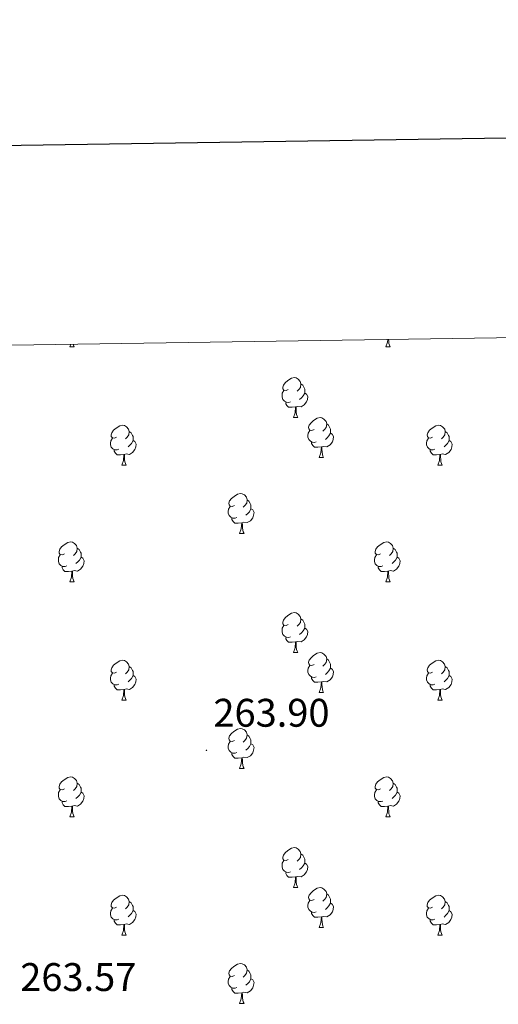
# Model space of a CAD drawing. Units: metres. Extents: x 604069 to 608569, y 4668664 to 4671701.
# Drawn here: x 606345 to 606465, y 4671240 to 4671488 of the extents above; entities that cross this region are included whole.
import ezdxf
from ezdxf.enums import TextEntityAlignment as Align

# ---------------------------------------------------------------- set-up
doc = ezdxf.new("R2010")
doc.units = ezdxf.units.M
doc.header["$MEASUREMENT"] = 0
for name, color, linetype, lineweight in [('Carátula', 7, 'Continuous', 5), ('Level 36', 19, 'Continuous', 40), ('Level 41', 19, 'Continuous', 0), ('Level 61', 19, 'Continuous', 0), ('Level 63', 7, 'Continuous', 0), ('Level 7', 1, 'Continuous', 0)]:
    doc.layers.add(name, color=color, linetype=linetype, lineweight=lineweight)
doc.styles.add('Arial', font='ARIAL.TTF', dxfattribs={"height": 0.2})

# ---------------------------------------------------------------- blocks, each defined once
blk = doc.blocks.new('5PATER')
at = {"layer": 'Carátula', "linetype": 'Continuous', "lineweight": 5}
h = blk.add_hatch(color=250, dxfattribs=at)
edge = h.paths.add_edge_path()
edge.add_ellipse((0, 0), major_axis=(-1.33, -1.34), ratio=0.999422, start_angle=0, end_angle=360)

msp = doc.modelspace()

# ---------------------------------------------------------------- linework, layer by layer
at = {"layer": 'Level 36', "color": 92, "linetype": 'Continuous', "lineweight": 0}
for points in [[(606436.48, 4671405.38, 0.01), (606436.92, 4671406.54, 0.01), (606436.97, 4671407.26, 0.01)], [(606437.18, 4671407.26, 0.01), (606437.21, 4671406.79, 0.01), (606437.28, 4671406.18, 0.01), (606437.39, 4671405.78, 0.01), (606437.61, 4671405.38, 0.01)], [(606357.16, 4671405.38, 0.01), (606357.41, 4671406.06, 0.01)], [(606357.16, 4671405.38, 0.01), (606358.28, 4671405.38, 0.01)], [(606357.98, 4671406.06, 0.01), (606358.06, 4671405.78, 0.01), (606358.28, 4671405.38, 0.01)], [(606436.48, 4671405.38, 0.01), (606437.61, 4671405.38, 0.01)], [(606411.99, 4671394.67, 0.01), (606411.46, 4671394.4, 0.01), (606410.93, 4671394.46, 0.01), (606410.67, 4671394.83, 0.01), (606410.61, 4671395.25, 0.01), (606410.77, 4671395.77, 0.01), (606411.25, 4671396.37, 0.01), (606411.89, 4671396.9, 0.01), (606412.79, 4671397.48, 0.01), (606413.53, 4671397.64, 0.01), (606413.96, 4671397.59, 0.01), (606414.49, 4671397.27, 0.01), (606415.02, 4671396.69, 0.01), (606415.18, 4671396.05, 0.01), (606415.07, 4671395.2, 0.01), (606414.64, 4671394.67, 0.01), (606414.22, 4671394.24, 0.01)], [(606412.58, 4671391.59, 0.01), (606412.15, 4671391.43, 0.01), (606411.57, 4671391.49, 0.01), (606411.09, 4671391.7, 0.01), (606410.67, 4671392.12, 0.01), (606410.45, 4671392.71, 0.01), (606410.45, 4671393.13, 0.01), (606410.51, 4671393.71, 0.01), (606410.93, 4671394.4, 0.01)], [(606415.18, 4671396.05, 0.01), (606415.65, 4671395.73, 0.01), (606415.97, 4671395.09, 0.01), (606416.13, 4671394.77, 0.01), (606416.13, 4671394.19, 0.01), (606416.13, 4671393.77, 0.01), (606415.76, 4671393.08, 0.01), (606415.34, 4671392.6, 0.01), (606414.86, 4671392.18, 0.01)], [(606413.84, 4671390.29, 0.01), (606412.95, 4671390.21, 0.01), (606412.1, 4671390.21, 0.01), (606411.68, 4671390.64, 0.01), (606411.36, 4671391.11, 0.01), (606411.36, 4671391.43, 0.01)], [(606416.13, 4671393.77, 0.01), (606416.58, 4671393.52, 0.01), (606416.93, 4671392.9, 0.01), (606416.82, 4671392.18, 0.01), (606416.61, 4671391.54, 0.01), (606416.02, 4671390.8, 0.01), (606415.23, 4671390.32, 0.01), (606414.38, 4671390.42, 0.01), (606413.95, 4671390.29, 0.01)], [(606413.29, 4671387.61, 0.01), (606413.73, 4671388.77, 0.01), (606413.84, 4671390.29, 0.01), (606413.95, 4671390.29, 0.01), (606413.98, 4671389.71, 0.01), (606414.02, 4671389.02, 0.01), (606414.09, 4671388.41, 0.01), (606414.2, 4671388.01, 0.01), (606414.42, 4671387.61, 0.01)], [(606413.29, 4671387.61, 0.01), (606414.42, 4671387.61, 0.01)], [(606418.47, 4671384.63, 0.01), (606417.94, 4671384.37, 0.01), (606417.41, 4671384.42, 0.01), (606417.14, 4671384.79, 0.01), (606417.09, 4671385.22, 0.01), (606417.25, 4671385.74, 0.01), (606417.73, 4671386.33, 0.01), (606418.36, 4671386.86, 0.01), (606419.26, 4671387.45, 0.01), (606420.01, 4671387.61, 0.01), (606420.43, 4671387.55, 0.01), (606420.96, 4671387.24, 0.01), (606421.49, 4671386.65, 0.01), (606421.65, 4671386.01, 0.01), (606421.54, 4671385.16, 0.01), (606421.12, 4671384.63, 0.01), (606420.7, 4671384.21, 0.01)], [(606368.91, 4671382.73, 0.01), (606368.38, 4671382.47, 0.01), (606367.85, 4671382.52, 0.01), (606367.59, 4671382.89, 0.01), (606367.53, 4671383.31, 0.01), (606367.69, 4671383.83, 0.01), (606368.17, 4671384.43, 0.01), (606368.81, 4671384.96, 0.01), (606369.71, 4671385.55, 0.01), (606370.45, 4671385.71, 0.01), (606370.88, 4671385.65, 0.01), (606371.41, 4671385.33, 0.01), (606371.94, 4671384.75, 0.01), (606372.1, 4671384.11, 0.01), (606371.99, 4671383.26, 0.01), (606371.56, 4671382.73, 0.01), (606371.14, 4671382.31, 0.01)], [(606372.1, 4671384.11, 0.01), (606372.57, 4671383.79, 0.01), (606372.89, 4671383.15, 0.01), (606373.05, 4671382.83, 0.01), (606373.05, 4671382.25, 0.01), (606373.05, 4671381.83, 0.01), (606372.68, 4671381.14, 0.01), (606372.26, 4671380.66, 0.01), (606371.78, 4671380.24, 0.01)], [(606419.05, 4671381.55, 0.01), (606418.63, 4671381.39, 0.01), (606418.04, 4671381.45, 0.01), (606417.57, 4671381.66, 0.01), (606417.14, 4671382.09, 0.01), (606416.93, 4671382.67, 0.01), (606416.93, 4671383.09, 0.01), (606416.98, 4671383.68, 0.01), (606417.41, 4671384.37, 0.01)], [(606421.65, 4671386.01, 0.01), (606422.13, 4671385.7, 0.01), (606422.44, 4671385.06, 0.01), (606422.6, 4671384.74, 0.01), (606422.6, 4671384.16, 0.01), (606422.6, 4671383.73, 0.01), (606422.23, 4671383.04, 0.01), (606421.81, 4671382.56, 0.01), (606421.33, 4671382.14, 0.01)], [(606448.24, 4671382.73, 0.01), (606447.71, 4671382.46, 0.01), (606447.18, 4671382.52, 0.01), (606446.92, 4671382.89, 0.01), (606446.86, 4671383.31, 0.01), (606447.02, 4671383.83, 0.01), (606447.5, 4671384.43, 0.01), (606448.14, 4671384.96, 0.01), (606449.04, 4671385.54, 0.01), (606449.78, 4671385.7, 0.01), (606450.21, 4671385.65, 0.01), (606450.74, 4671385.33, 0.01), (606451.27, 4671384.75, 0.01), (606451.43, 4671384.11, 0.01), (606451.32, 4671383.26, 0.01), (606450.89, 4671382.73, 0.01), (606450.47, 4671382.3, 0.01)], [(606451.43, 4671384.11, 0.01), (606451.9, 4671383.79, 0.01), (606452.22, 4671383.15, 0.01), (606452.38, 4671382.83, 0.01), (606452.38, 4671382.25, 0.01), (606452.38, 4671381.83, 0.01), (606452.01, 4671381.14, 0.01), (606451.59, 4671380.66, 0.01), (606451.11, 4671380.24, 0.01)], [(606369.5, 4671379.65, 0.01), (606369.07, 4671379.49, 0.01), (606368.49, 4671379.55, 0.01), (606368.01, 4671379.76, 0.01), (606367.59, 4671380.19, 0.01), (606367.37, 4671380.77, 0.01), (606367.37, 4671381.19, 0.01), (606367.43, 4671381.77, 0.01), (606367.85, 4671382.47, 0.01)], [(606373.05, 4671381.83, 0.01), (606373.5, 4671381.58, 0.01), (606373.85, 4671380.97, 0.01), (606373.74, 4671380.24, 0.01), (606373.53, 4671379.6, 0.01), (606372.94, 4671378.86, 0.01), (606372.15, 4671378.38, 0.01), (606371.3, 4671378.49, 0.01), (606370.87, 4671378.35, 0.01)], [(606422.6, 4671383.73, 0.01), (606423.06, 4671383.48, 0.01), (606423.4, 4671382.87, 0.01), (606423.29, 4671382.14, 0.01), (606423.08, 4671381.5, 0.01), (606422.5, 4671380.76, 0.01), (606421.7, 4671380.28, 0.01), (606420.85, 4671380.39, 0.01), (606420.42, 4671380.26, 0.01)], [(606448.83, 4671379.65, 0.01), (606448.4, 4671379.49, 0.01), (606447.82, 4671379.55, 0.01), (606447.34, 4671379.76, 0.01), (606446.92, 4671380.18, 0.01), (606446.7, 4671380.77, 0.01), (606446.7, 4671381.19, 0.01), (606446.76, 4671381.77, 0.01), (606447.18, 4671382.46, 0.01)], [(606452.38, 4671381.83, 0.01), (606452.83, 4671381.58, 0.01), (606453.18, 4671380.96, 0.01), (606453.07, 4671380.24, 0.01), (606452.86, 4671379.6, 0.01), (606452.27, 4671378.86, 0.01), (606451.48, 4671378.38, 0.01), (606450.63, 4671378.48, 0.01), (606450.2, 4671378.35, 0.01)], [(606370.76, 4671378.35, 0.01), (606369.87, 4671378.27, 0.01), (606369.02, 4671378.27, 0.01), (606368.6, 4671378.7, 0.01), (606368.28, 4671379.17, 0.01), (606368.28, 4671379.49, 0.01)], [(606420.31, 4671380.26, 0.01), (606419.42, 4671380.17, 0.01), (606418.58, 4671380.17, 0.01), (606418.15, 4671380.6, 0.01), (606417.83, 4671381.08, 0.01), (606417.83, 4671381.39, 0.01)], [(606419.77, 4671377.57, 0.01), (606420.2, 4671378.73, 0.01), (606420.31, 4671380.26, 0.01), (606420.42, 4671380.26, 0.01), (606420.46, 4671379.67, 0.01), (606420.49, 4671378.99, 0.01), (606420.56, 4671378.37, 0.01), (606420.68, 4671377.97, 0.01), (606420.89, 4671377.57, 0.01)], [(606450.09, 4671378.35, 0.01), (606449.2, 4671378.27, 0.01), (606448.35, 4671378.27, 0.01), (606447.93, 4671378.7, 0.01), (606447.61, 4671379.17, 0.01), (606447.61, 4671379.49, 0.01)], [(606370.21, 4671375.67, 0.01), (606370.65, 4671376.83, 0.01), (606370.76, 4671378.35, 0.01), (606370.87, 4671378.35, 0.01), (606370.9, 4671377.77, 0.01), (606370.94, 4671377.09, 0.01), (606371.01, 4671376.47, 0.01), (606371.12, 4671376.07, 0.01), (606371.34, 4671375.67, 0.01)], [(606419.77, 4671377.57, 0.01), (606420.89, 4671377.57, 0.01)], [(606449.54, 4671375.67, 0.01), (606449.98, 4671376.83, 0.01), (606450.09, 4671378.35, 0.01), (606450.2, 4671378.35, 0.01), (606450.23, 4671377.77, 0.01), (606450.27, 4671377.08, 0.01), (606450.34, 4671376.47, 0.01), (606450.45, 4671376.07, 0.01), (606450.67, 4671375.67, 0.01)], [(606370.21, 4671375.67, 0.01), (606371.34, 4671375.67, 0.01)], [(606449.54, 4671375.67, 0.01), (606450.67, 4671375.67, 0.01)], [(606398.49, 4671365.59, 0.01), (606397.96, 4671365.32, 0.01), (606397.43, 4671365.38, 0.01), (606397.16, 4671365.75, 0.01), (606397.11, 4671366.17, 0.01), (606397.27, 4671366.69, 0.01), (606397.75, 4671367.29, 0.01), (606398.39, 4671367.82, 0.01), (606399.29, 4671368.4, 0.01), (606400.03, 4671368.56, 0.01), (606400.46, 4671368.51, 0.01), (606400.99, 4671368.19, 0.01), (606401.52, 4671367.61, 0.01), (606401.68, 4671366.97, 0.01), (606401.57, 4671366.12, 0.01), (606401.14, 4671365.59, 0.01), (606400.72, 4671365.16, 0.01)], [(606401.68, 4671366.97, 0.01), (606402.15, 4671366.65, 0.01), (606402.47, 4671366.01, 0.01), (606402.63, 4671365.69, 0.01), (606402.63, 4671365.11, 0.01), (606402.63, 4671364.69, 0.01), (606402.26, 4671364, 0.01), (606401.84, 4671363.52, 0.01), (606401.36, 4671363.1, 0.01)], [(606399.08, 4671362.51, 0.01), (606398.65, 4671362.35, 0.01), (606398.06, 4671362.41, 0.01), (606397.59, 4671362.62, 0.01), (606397.16, 4671363.04, 0.01), (606396.95, 4671363.63, 0.01), (606396.95, 4671364.05, 0.01), (606397, 4671364.63, 0.01), (606397.43, 4671365.32, 0.01)], [(606402.63, 4671364.69, 0.01), (606403.08, 4671364.44, 0.01), (606403.43, 4671363.82, 0.01), (606403.32, 4671363.1, 0.01), (606403.1, 4671362.46, 0.01), (606402.52, 4671361.72, 0.01), (606401.72, 4671361.24, 0.01), (606400.88, 4671361.34, 0.01), (606400.44, 4671361.21, 0.01)], [(606400.34, 4671361.21, 0.01), (606399.44, 4671361.13, 0.01), (606398.6, 4671361.13, 0.01), (606398.18, 4671361.56, 0.01), (606397.86, 4671362.03, 0.01), (606397.86, 4671362.35, 0.01)], [(606399.79, 4671358.53, 0.01), (606400.22, 4671359.69, 0.01), (606400.34, 4671361.21, 0.01), (606400.44, 4671361.21, 0.01), (606400.48, 4671360.63, 0.01), (606400.52, 4671359.94, 0.01), (606400.58, 4671359.33, 0.01), (606400.7, 4671358.93, 0.01), (606400.92, 4671358.53, 0.01)], [(606399.79, 4671358.53, 0.01), (606400.92, 4671358.53, 0.01)], [(606355.85, 4671353.45, 0.01), (606355.32, 4671353.18, 0.01), (606354.79, 4671353.24, 0.01), (606354.53, 4671353.61, 0.01), (606354.47, 4671354.03, 0.01), (606354.63, 4671354.55, 0.01), (606355.11, 4671355.15, 0.01), (606355.75, 4671355.68, 0.01), (606356.65, 4671356.26, 0.01), (606357.39, 4671356.42, 0.01), (606357.82, 4671356.37, 0.01), (606358.35, 4671356.05, 0.01), (606358.88, 4671355.47, 0.01), (606359.04, 4671354.83, 0.01), (606358.93, 4671353.98, 0.01), (606358.5, 4671353.45, 0.01), (606358.08, 4671353.02, 0.01)], [(606359.04, 4671354.83, 0.01), (606359.51, 4671354.51, 0.01), (606359.83, 4671353.87, 0.01), (606359.99, 4671353.55, 0.01), (606359.99, 4671352.97, 0.01), (606359.99, 4671352.55, 0.01), (606359.62, 4671351.86, 0.01), (606359.2, 4671351.38, 0.01), (606358.72, 4671350.96, 0.01)], [(606435.18, 4671353.45, 0.01), (606434.65, 4671353.18, 0.01), (606434.12, 4671353.24, 0.01), (606433.86, 4671353.61, 0.01), (606433.8, 4671354.03, 0.01), (606433.96, 4671354.55, 0.01), (606434.44, 4671355.15, 0.01), (606435.08, 4671355.68, 0.01), (606435.98, 4671356.26, 0.01), (606436.72, 4671356.42, 0.01), (606437.15, 4671356.37, 0.01), (606437.68, 4671356.05, 0.01), (606438.21, 4671355.47, 0.01), (606438.37, 4671354.83, 0.01), (606438.26, 4671353.98, 0.01), (606437.83, 4671353.45, 0.01), (606437.41, 4671353.02, 0.01)], [(606438.37, 4671354.83, 0.01), (606438.84, 4671354.51, 0.01), (606439.16, 4671353.87, 0.01), (606439.32, 4671353.55, 0.01), (606439.32, 4671352.97, 0.01), (606439.32, 4671352.55, 0.01), (606438.95, 4671351.86, 0.01), (606438.53, 4671351.38, 0.01), (606438.05, 4671350.96, 0.01)], [(606356.44, 4671350.37, 0.01), (606356.01, 4671350.21, 0.01), (606355.43, 4671350.27, 0.01), (606354.95, 4671350.48, 0.01), (606354.53, 4671350.9, 0.01), (606354.31, 4671351.49, 0.01), (606354.31, 4671351.91, 0.01), (606354.37, 4671352.49, 0.01), (606354.79, 4671353.18, 0.01)], [(606359.99, 4671352.55, 0.01), (606360.44, 4671352.3, 0.01), (606360.79, 4671351.68, 0.01), (606360.68, 4671350.96, 0.01), (606360.47, 4671350.32, 0.01), (606359.88, 4671349.58, 0.01), (606359.09, 4671349.1, 0.01), (606358.24, 4671349.2, 0.01), (606357.81, 4671349.07, 0.01)], [(606435.77, 4671350.37, 0.01), (606435.34, 4671350.21, 0.01), (606434.76, 4671350.27, 0.01), (606434.28, 4671350.48, 0.01), (606433.86, 4671350.9, 0.01), (606433.64, 4671351.49, 0.01), (606433.64, 4671351.91, 0.01), (606433.7, 4671352.49, 0.01), (606434.12, 4671353.18, 0.01)], [(606439.32, 4671352.55, 0.01), (606439.77, 4671352.3, 0.01), (606440.12, 4671351.68, 0.01), (606440.01, 4671350.96, 0.01), (606439.8, 4671350.32, 0.01), (606439.21, 4671349.58, 0.01), (606438.42, 4671349.1, 0.01), (606437.57, 4671349.2, 0.01), (606437.14, 4671349.07, 0.01)], [(606357.7, 4671349.07, 0.01), (606356.81, 4671348.99, 0.01), (606355.96, 4671348.99, 0.01), (606355.54, 4671349.42, 0.01), (606355.22, 4671349.89, 0.01), (606355.22, 4671350.21, 0.01)], [(606437.03, 4671349.07, 0.01), (606436.14, 4671348.99, 0.01), (606435.29, 4671348.99, 0.01), (606434.87, 4671349.42, 0.01), (606434.55, 4671349.89, 0.01), (606434.55, 4671350.21, 0.01)], [(606357.15, 4671346.39, 0.01), (606357.59, 4671347.55, 0.01), (606357.7, 4671349.07, 0.01), (606357.81, 4671349.07, 0.01), (606357.84, 4671348.49, 0.01), (606357.88, 4671347.8, 0.01), (606357.95, 4671347.19, 0.01), (606358.06, 4671346.79, 0.01), (606358.28, 4671346.39, 0.01)], [(606436.48, 4671346.39, 0.01), (606436.92, 4671347.55, 0.01), (606437.03, 4671349.07, 0.01), (606437.14, 4671349.07, 0.01), (606437.17, 4671348.49, 0.01), (606437.21, 4671347.8, 0.01), (606437.28, 4671347.19, 0.01), (606437.39, 4671346.79, 0.01), (606437.61, 4671346.39, 0.01)], [(606357.15, 4671346.39, 0.01), (606358.28, 4671346.39, 0.01)], [(606436.48, 4671346.39, 0.01), (606437.61, 4671346.39, 0.01)], [(606411.99, 4671335.68, 0.01), (606411.46, 4671335.41, 0.01), (606410.93, 4671335.47, 0.01), (606410.67, 4671335.84, 0.01), (606410.61, 4671336.26, 0.01), (606410.77, 4671336.78, 0.01), (606411.25, 4671337.38, 0.01), (606411.89, 4671337.91, 0.01), (606412.79, 4671338.49, 0.01), (606413.53, 4671338.65, 0.01), (606413.96, 4671338.6, 0.01), (606414.49, 4671338.28, 0.01), (606415.02, 4671337.7, 0.01), (606415.18, 4671337.06, 0.01), (606415.07, 4671336.21, 0.01), (606414.64, 4671335.68, 0.01), (606414.22, 4671335.25, 0.01)], [(606415.18, 4671337.06, 0.01), (606415.65, 4671336.74, 0.01), (606415.97, 4671336.1, 0.01), (606416.13, 4671335.78, 0.01), (606416.13, 4671335.2, 0.01), (606416.13, 4671334.78, 0.01), (606415.76, 4671334.09, 0.01), (606415.34, 4671333.61, 0.01), (606414.86, 4671333.19, 0.01)], [(606412.58, 4671332.6, 0.01), (606412.15, 4671332.44, 0.01), (606411.57, 4671332.5, 0.01), (606411.09, 4671332.71, 0.01), (606410.67, 4671333.13, 0.01), (606410.45, 4671333.72, 0.01), (606410.45, 4671334.14, 0.01), (606410.51, 4671334.72, 0.01), (606410.93, 4671335.41, 0.01)], [(606416.13, 4671334.78, 0.01), (606416.58, 4671334.53, 0.01), (606416.93, 4671333.91, 0.01), (606416.82, 4671333.19, 0.01), (606416.61, 4671332.55, 0.01), (606416.02, 4671331.81, 0.01), (606415.23, 4671331.33, 0.01), (606414.38, 4671331.43, 0.01), (606413.95, 4671331.3, 0.01)], [(606413.84, 4671331.3, 0.01), (606412.95, 4671331.22, 0.01), (606412.1, 4671331.22, 0.01), (606411.68, 4671331.65, 0.01), (606411.36, 4671332.12, 0.01), (606411.36, 4671332.44, 0.01)], [(606413.29, 4671328.62, 0.01), (606413.73, 4671329.78, 0.01), (606413.84, 4671331.3, 0.01), (606413.95, 4671331.3, 0.01), (606413.98, 4671330.72, 0.01), (606414.02, 4671330.03, 0.01), (606414.09, 4671329.42, 0.01), (606414.2, 4671329.02, 0.01), (606414.42, 4671328.62, 0.01)], [(606413.29, 4671328.62, 0.01), (606414.42, 4671328.62, 0.01)], [(606418.47, 4671325.64, 0.01), (606417.94, 4671325.38, 0.01), (606417.41, 4671325.43, 0.01), (606417.14, 4671325.8, 0.01), (606417.09, 4671326.23, 0.01), (606417.25, 4671326.75, 0.01), (606417.73, 4671327.34, 0.01), (606418.36, 4671327.87, 0.01), (606419.26, 4671328.46, 0.01), (606420.01, 4671328.62, 0.01), (606420.43, 4671328.56, 0.01), (606420.96, 4671328.25, 0.01), (606421.49, 4671327.66, 0.01), (606421.65, 4671327.02, 0.01), (606421.54, 4671326.17, 0.01), (606421.12, 4671325.64, 0.01), (606420.7, 4671325.22, 0.01)], [(606368.91, 4671323.74, 0.01), (606368.38, 4671323.47, 0.01), (606367.85, 4671323.53, 0.01), (606367.59, 4671323.9, 0.01), (606367.53, 4671324.32, 0.01), (606367.69, 4671324.84, 0.01), (606368.17, 4671325.44, 0.01), (606368.81, 4671325.97, 0.01), (606369.71, 4671326.55, 0.01), (606370.45, 4671326.71, 0.01), (606370.88, 4671326.66, 0.01), (606371.41, 4671326.34, 0.01), (606371.94, 4671325.76, 0.01), (606372.1, 4671325.12, 0.01), (606371.99, 4671324.27, 0.01), (606371.56, 4671323.74, 0.01), (606371.14, 4671323.31, 0.01)], [(606372.1, 4671325.12, 0.01), (606372.57, 4671324.8, 0.01), (606372.89, 4671324.16, 0.01), (606373.05, 4671323.84, 0.01), (606373.05, 4671323.26, 0.01), (606373.05, 4671322.84, 0.01), (606372.68, 4671322.15, 0.01), (606372.26, 4671321.67, 0.01), (606371.78, 4671321.25, 0.01)], [(606419.05, 4671322.56, 0.01), (606418.63, 4671322.4, 0.01), (606418.04, 4671322.46, 0.01), (606417.57, 4671322.67, 0.01), (606417.14, 4671323.1, 0.01), (606416.93, 4671323.68, 0.01), (606416.93, 4671324.1, 0.01), (606416.98, 4671324.69, 0.01), (606417.41, 4671325.38, 0.01)], [(606422.6, 4671324.74, 0.01), (606423.06, 4671324.49, 0.01), (606423.4, 4671323.88, 0.01), (606423.29, 4671323.15, 0.01), (606423.08, 4671322.51, 0.01), (606422.5, 4671321.77, 0.01), (606421.7, 4671321.29, 0.01), (606420.85, 4671321.4, 0.01), (606420.42, 4671321.27, 0.01)], [(606421.65, 4671327.02, 0.01), (606422.13, 4671326.71, 0.01), (606422.44, 4671326.07, 0.01), (606422.6, 4671325.75, 0.01), (606422.6, 4671325.17, 0.01), (606422.6, 4671324.74, 0.01), (606422.23, 4671324.05, 0.01), (606421.81, 4671323.57, 0.01), (606421.33, 4671323.15, 0.01)], [(606448.24, 4671323.74, 0.01), (606447.71, 4671323.47, 0.01), (606447.18, 4671323.53, 0.01), (606446.92, 4671323.9, 0.01), (606446.86, 4671324.32, 0.01), (606447.02, 4671324.84, 0.01), (606447.5, 4671325.44, 0.01), (606448.14, 4671325.97, 0.01), (606449.04, 4671326.55, 0.01), (606449.78, 4671326.71, 0.01), (606450.2, 4671326.66, 0.01), (606450.74, 4671326.34, 0.01), (606451.26, 4671325.76, 0.01), (606451.42, 4671325.12, 0.01), (606451.32, 4671324.27, 0.01), (606450.89, 4671323.74, 0.01), (606450.47, 4671323.31, 0.01)], [(606451.42, 4671325.12, 0.01), (606451.9, 4671324.8, 0.01), (606452.22, 4671324.16, 0.01), (606452.38, 4671323.84, 0.01), (606452.38, 4671323.26, 0.01), (606452.38, 4671322.84, 0.01), (606452, 4671322.15, 0.01), (606451.58, 4671321.67, 0.01), (606451.1, 4671321.25, 0.01)], [(606369.5, 4671320.66, 0.01), (606369.07, 4671320.5, 0.01), (606368.49, 4671320.56, 0.01), (606368.01, 4671320.77, 0.01), (606367.59, 4671321.19, 0.01), (606367.37, 4671321.78, 0.01), (606367.37, 4671322.2, 0.01), (606367.43, 4671322.78, 0.01), (606367.85, 4671323.47, 0.01)], [(606373.05, 4671322.84, 0.01), (606373.5, 4671322.59, 0.01), (606373.85, 4671321.97, 0.01), (606373.74, 4671321.25, 0.01), (606373.53, 4671320.61, 0.01), (606372.94, 4671319.87, 0.01), (606372.15, 4671319.39, 0.01), (606371.3, 4671319.49, 0.01), (606370.87, 4671319.36, 0.01)], [(606420.31, 4671321.27, 0.01), (606419.42, 4671321.18, 0.01), (606418.58, 4671321.18, 0.01), (606418.15, 4671321.61, 0.01), (606417.83, 4671322.09, 0.01), (606417.83, 4671322.4, 0.01)], [(606448.82, 4671320.66, 0.01), (606448.4, 4671320.5, 0.01), (606447.82, 4671320.56, 0.01), (606447.34, 4671320.77, 0.01), (606446.92, 4671321.19, 0.01), (606446.7, 4671321.78, 0.01), (606446.7, 4671322.2, 0.01), (606446.76, 4671322.78, 0.01), (606447.18, 4671323.47, 0.01)], [(606452.38, 4671322.84, 0.01), (606452.83, 4671322.59, 0.01), (606453.18, 4671321.97, 0.01), (606453.06, 4671321.25, 0.01), (606452.86, 4671320.61, 0.01), (606452.27, 4671319.87, 0.01), (606451.48, 4671319.39, 0.01), (606450.62, 4671319.49, 0.01), (606450.2, 4671319.36, 0.01)], [(606370.76, 4671319.36, 0.01), (606369.87, 4671319.28, 0.01), (606369.02, 4671319.28, 0.01), (606368.6, 4671319.71, 0.01), (606368.28, 4671320.18, 0.01), (606368.28, 4671320.5, 0.01)], [(606419.77, 4671318.58, 0.01), (606420.2, 4671319.74, 0.01), (606420.31, 4671321.27, 0.01), (606420.42, 4671321.27, 0.01), (606420.46, 4671320.68, 0.01), (606420.49, 4671320, 0.01), (606420.56, 4671319.38, 0.01), (606420.68, 4671318.98, 0.01), (606420.89, 4671318.58, 0.01)], [(606450.08, 4671319.36, 0.01), (606449.2, 4671319.28, 0.01), (606448.35, 4671319.28, 0.01), (606447.92, 4671319.71, 0.01), (606447.6, 4671320.18, 0.01), (606447.6, 4671320.5, 0.01)], [(606370.21, 4671316.68, 0.01), (606370.65, 4671317.84, 0.01), (606370.76, 4671319.36, 0.01), (606370.87, 4671319.36, 0.01), (606370.9, 4671318.78, 0.01), (606370.94, 4671318.09, 0.01), (606371.01, 4671317.48, 0.01), (606371.12, 4671317.08, 0.01), (606371.34, 4671316.68, 0.01)], [(606419.77, 4671318.58, 0.01), (606420.89, 4671318.58, 0.01)], [(606449.54, 4671316.68, 0.01), (606449.98, 4671317.84, 0.01), (606450.08, 4671319.36, 0.01), (606450.2, 4671319.36, 0.01), (606450.23, 4671318.78, 0.01), (606450.26, 4671318.09, 0.01), (606450.34, 4671317.48, 0.01), (606450.45, 4671317.08, 0.01), (606450.66, 4671316.68, 0.01)], [(606370.21, 4671316.68, 0.01), (606371.34, 4671316.68, 0.01)], [(606449.54, 4671316.68, 0.01), (606450.66, 4671316.68, 0.01)], [(606398.49, 4671306.59, 0.01), (606397.96, 4671306.33, 0.01), (606397.43, 4671306.39, 0.01), (606397.16, 4671306.75, 0.01), (606397.11, 4671307.18, 0.01), (606397.27, 4671307.7, 0.01), (606397.75, 4671308.29, 0.01), (606398.38, 4671308.83, 0.01), (606399.28, 4671309.41, 0.01), (606400.03, 4671309.57, 0.01), (606400.46, 4671309.51, 0.01), (606400.98, 4671309.2, 0.01), (606401.52, 4671308.61, 0.01), (606401.68, 4671307.97, 0.01), (606401.56, 4671307.13, 0.01), (606401.14, 4671306.59, 0.01), (606400.72, 4671306.17, 0.01)], [(606401.68, 4671307.97, 0.01), (606402.15, 4671307.66, 0.01), (606402.46, 4671307.02, 0.01), (606402.62, 4671306.7, 0.01), (606402.62, 4671306.12, 0.01), (606402.62, 4671305.69, 0.01), (606402.26, 4671305.01, 0.01), (606401.84, 4671304.53, 0.01), (606401.36, 4671304.11, 0.01)], [(606399.08, 4671303.51, 0.01), (606398.65, 4671303.35, 0.01), (606398.06, 4671303.41, 0.01), (606397.59, 4671303.63, 0.01), (606397.16, 4671304.05, 0.01), (606396.95, 4671304.63, 0.01), (606396.95, 4671305.05, 0.01), (606397, 4671305.64, 0.01), (606397.43, 4671306.33, 0.01)], [(606402.62, 4671305.69, 0.01), (606403.08, 4671305.45, 0.01), (606403.42, 4671304.83, 0.01), (606403.32, 4671304.11, 0.01), (606403.1, 4671303.47, 0.01), (606402.52, 4671302.73, 0.01), (606401.72, 4671302.25, 0.01), (606400.88, 4671302.35, 0.01), (606400.44, 4671302.22, 0.01)], [(606400.34, 4671302.22, 0.01), (606399.44, 4671302.13, 0.01), (606398.6, 4671302.13, 0.01), (606398.18, 4671302.57, 0.01), (606397.86, 4671303.04, 0.01), (606397.86, 4671303.35, 0.01)], [(606399.79, 4671299.53, 0.01), (606400.22, 4671300.69, 0.01), (606400.34, 4671302.22, 0.01), (606400.44, 4671302.22, 0.01), (606400.48, 4671301.63, 0.01), (606400.52, 4671300.95, 0.01), (606400.58, 4671300.33, 0.01), (606400.7, 4671299.93, 0.01), (606400.92, 4671299.53, 0.01)], [(606355.85, 4671294.46, 0.01), (606355.32, 4671294.19, 0.01), (606354.79, 4671294.25, 0.01), (606354.53, 4671294.62, 0.01), (606354.47, 4671295.04, 0.01), (606354.63, 4671295.56, 0.01), (606355.11, 4671296.16, 0.01), (606355.75, 4671296.69, 0.01), (606356.65, 4671297.27, 0.01), (606357.39, 4671297.43, 0.01), (606357.82, 4671297.38, 0.01), (606358.35, 4671297.06, 0.01), (606358.88, 4671296.48, 0.01), (606359.04, 4671295.84, 0.01), (606358.93, 4671294.99, 0.01), (606358.5, 4671294.46, 0.01), (606358.08, 4671294.03, 0.01)], [(606399.79, 4671299.53, 0.01), (606400.92, 4671299.53, 0.01)], [(606435.18, 4671294.45, 0.01), (606434.65, 4671294.19, 0.01), (606434.12, 4671294.24, 0.01), (606433.86, 4671294.61, 0.01), (606433.8, 4671295.04, 0.01), (606433.96, 4671295.56, 0.01), (606434.44, 4671296.15, 0.01), (606435.08, 4671296.68, 0.01), (606435.98, 4671297.27, 0.01), (606436.72, 4671297.43, 0.01), (606437.15, 4671297.37, 0.01), (606437.68, 4671297.06, 0.01), (606438.21, 4671296.47, 0.01), (606438.37, 4671295.83, 0.01), (606438.26, 4671294.98, 0.01), (606437.83, 4671294.45, 0.01), (606437.41, 4671294.03, 0.01)], [(606359.04, 4671295.84, 0.01), (606359.51, 4671295.52, 0.01), (606359.83, 4671294.88, 0.01), (606359.99, 4671294.56, 0.01), (606359.99, 4671293.98, 0.01), (606359.99, 4671293.56, 0.01), (606359.62, 4671292.87, 0.01), (606359.2, 4671292.39, 0.01), (606358.72, 4671291.97, 0.01)], [(606438.37, 4671295.83, 0.01), (606438.84, 4671295.52, 0.01), (606439.16, 4671294.88, 0.01), (606439.32, 4671294.56, 0.01), (606439.32, 4671293.98, 0.01), (606439.32, 4671293.55, 0.01), (606438.95, 4671292.86, 0.01), (606438.53, 4671292.38, 0.01), (606438.05, 4671291.96, 0.01)], [(606356.44, 4671291.38, 0.01), (606356.01, 4671291.22, 0.01), (606355.43, 4671291.28, 0.01), (606354.95, 4671291.49, 0.01), (606354.53, 4671291.91, 0.01), (606354.31, 4671292.5, 0.01), (606354.31, 4671292.92, 0.01), (606354.37, 4671293.5, 0.01), (606354.79, 4671294.19, 0.01)], [(606359.99, 4671293.56, 0.01), (606360.44, 4671293.31, 0.01), (606360.79, 4671292.69, 0.01), (606360.68, 4671291.97, 0.01), (606360.47, 4671291.33, 0.01), (606359.88, 4671290.59, 0.01), (606359.09, 4671290.11, 0.01), (606358.24, 4671290.21, 0.01), (606357.81, 4671290.08, 0.01)], [(606435.77, 4671291.37, 0.01), (606435.34, 4671291.21, 0.01), (606434.76, 4671291.27, 0.01), (606434.28, 4671291.48, 0.01), (606433.86, 4671291.91, 0.01), (606433.64, 4671292.49, 0.01), (606433.64, 4671292.91, 0.01), (606433.7, 4671293.5, 0.01), (606434.12, 4671294.19, 0.01)], [(606439.32, 4671293.55, 0.01), (606439.77, 4671293.3, 0.01), (606440.12, 4671292.69, 0.01), (606440.01, 4671291.96, 0.01), (606439.8, 4671291.32, 0.01), (606439.21, 4671290.58, 0.01), (606438.42, 4671290.1, 0.01), (606437.57, 4671290.21, 0.01), (606437.14, 4671290.08, 0.01)], [(606357.7, 4671290.08, 0.01), (606356.81, 4671290, 0.01), (606355.96, 4671290, 0.01), (606355.54, 4671290.43, 0.01), (606355.22, 4671290.9, 0.01), (606355.22, 4671291.22, 0.01)], [(606357.15, 4671287.4, 0.01), (606357.59, 4671288.56, 0.01), (606357.7, 4671290.08, 0.01), (606357.81, 4671290.08, 0.01), (606357.84, 4671289.5, 0.01), (606357.88, 4671288.81, 0.01), (606357.95, 4671288.2, 0.01), (606358.06, 4671287.8, 0.01), (606358.28, 4671287.4, 0.01)], [(606437.03, 4671290.08, 0.01), (606436.14, 4671289.99, 0.01), (606435.29, 4671289.99, 0.01), (606434.87, 4671290.42, 0.01), (606434.55, 4671290.9, 0.01), (606434.55, 4671291.21, 0.01)], [(606436.48, 4671287.39, 0.01), (606436.92, 4671288.55, 0.01), (606437.03, 4671290.08, 0.01), (606437.14, 4671290.08, 0.01), (606437.17, 4671289.49, 0.01), (606437.21, 4671288.81, 0.01), (606437.28, 4671288.19, 0.01), (606437.39, 4671287.79, 0.01), (606437.61, 4671287.39, 0.01)], [(606357.15, 4671287.4, 0.01), (606358.28, 4671287.4, 0.01)], [(606436.48, 4671287.39, 0.01), (606437.61, 4671287.39, 0.01)], [(606411.99, 4671276.69, 0.01), (606411.46, 4671276.42, 0.01), (606410.93, 4671276.48, 0.01), (606410.67, 4671276.85, 0.01), (606410.61, 4671277.27, 0.01), (606410.77, 4671277.79, 0.01), (606411.25, 4671278.39, 0.01), (606411.89, 4671278.92, 0.01), (606412.79, 4671279.5, 0.01), (606413.53, 4671279.66, 0.01), (606413.96, 4671279.61, 0.01), (606414.49, 4671279.29, 0.01), (606415.02, 4671278.71, 0.01), (606415.18, 4671278.07, 0.01), (606415.07, 4671277.22, 0.01), (606414.64, 4671276.69, 0.01), (606414.22, 4671276.26, 0.01)], [(606415.18, 4671278.07, 0.01), (606415.65, 4671277.75, 0.01), (606415.97, 4671277.11, 0.01), (606416.13, 4671276.79, 0.01), (606416.13, 4671276.21, 0.01), (606416.13, 4671275.79, 0.01), (606415.76, 4671275.1, 0.01), (606415.34, 4671274.62, 0.01), (606414.86, 4671274.2, 0.01)], [(606412.58, 4671273.61, 0.01), (606412.15, 4671273.45, 0.01), (606411.57, 4671273.51, 0.01), (606411.09, 4671273.72, 0.01), (606410.67, 4671274.14, 0.01), (606410.45, 4671274.73, 0.01), (606410.45, 4671275.15, 0.01), (606410.51, 4671275.73, 0.01), (606410.93, 4671276.42, 0.01)], [(606416.13, 4671275.79, 0.01), (606416.58, 4671275.54, 0.01), (606416.93, 4671274.92, 0.01), (606416.82, 4671274.2, 0.01), (606416.61, 4671273.56, 0.01), (606416.02, 4671272.82, 0.01), (606415.23, 4671272.34, 0.01), (606414.38, 4671272.44, 0.01), (606413.95, 4671272.31, 0.01)], [(606413.84, 4671272.31, 0.01), (606412.95, 4671272.23, 0.01), (606412.1, 4671272.23, 0.01), (606411.68, 4671272.66, 0.01), (606411.36, 4671273.13, 0.01), (606411.36, 4671273.45, 0.01)], [(606413.29, 4671269.63, 0.01), (606413.73, 4671270.79, 0.01), (606413.84, 4671272.31, 0.01), (606413.95, 4671272.31, 0.01), (606413.98, 4671271.73, 0.01), (606414.02, 4671271.04, 0.01), (606414.09, 4671270.43, 0.01), (606414.2, 4671270.03, 0.01), (606414.42, 4671269.63, 0.01)], [(606413.29, 4671269.63, 0.01), (606414.42, 4671269.63, 0.01)], [(606418.47, 4671266.65, 0.01), (606417.94, 4671266.39, 0.01), (606417.41, 4671266.44, 0.01), (606417.14, 4671266.81, 0.01), (606417.09, 4671267.24, 0.01), (606417.25, 4671267.76, 0.01), (606417.73, 4671268.35, 0.01), (606418.36, 4671268.88, 0.01), (606419.26, 4671269.47, 0.01), (606420.01, 4671269.63, 0.01), (606420.43, 4671269.57, 0.01), (606420.96, 4671269.26, 0.01), (606421.49, 4671268.67, 0.01), (606421.65, 4671268.03, 0.01), (606421.54, 4671267.18, 0.01), (606421.12, 4671266.65, 0.01), (606420.7, 4671266.23, 0.01)], [(606421.65, 4671268.03, 0.01), (606422.13, 4671267.72, 0.01), (606422.44, 4671267.08, 0.01), (606422.6, 4671266.76, 0.01), (606422.6, 4671266.18, 0.01), (606422.6, 4671265.75, 0.01), (606422.23, 4671265.06, 0.01), (606421.81, 4671264.58, 0.01), (606421.33, 4671264.16, 0.01)], [(606368.91, 4671264.75, 0.01), (606368.38, 4671264.48, 0.01), (606367.85, 4671264.54, 0.01), (606367.59, 4671264.91, 0.01), (606367.53, 4671265.33, 0.01), (606367.69, 4671265.85, 0.01), (606368.17, 4671266.45, 0.01), (606368.81, 4671266.98, 0.01), (606369.71, 4671267.56, 0.01), (606370.45, 4671267.72, 0.01), (606370.88, 4671267.67, 0.01), (606371.41, 4671267.35, 0.01), (606371.94, 4671266.77, 0.01), (606372.1, 4671266.13, 0.01), (606371.99, 4671265.28, 0.01), (606371.56, 4671264.75, 0.01), (606371.14, 4671264.32, 0.01)], [(606372.1, 4671266.13, 0.01), (606372.57, 4671265.81, 0.01), (606372.89, 4671265.17, 0.01), (606373.05, 4671264.85, 0.01), (606373.05, 4671264.27, 0.01), (606373.05, 4671263.85, 0.01), (606372.68, 4671263.16, 0.01), (606372.26, 4671262.68, 0.01), (606371.78, 4671262.26, 0.01)], [(606419.05, 4671263.57, 0.01), (606418.63, 4671263.41, 0.01), (606418.04, 4671263.47, 0.01), (606417.57, 4671263.68, 0.01), (606417.14, 4671264.11, 0.01), (606416.93, 4671264.69, 0.01), (606416.93, 4671265.11, 0.01), (606416.98, 4671265.7, 0.01), (606417.41, 4671266.39, 0.01)], [(606422.6, 4671265.75, 0.01), (606423.06, 4671265.5, 0.01), (606423.4, 4671264.89, 0.01), (606423.29, 4671264.16, 0.01), (606423.08, 4671263.52, 0.01), (606422.5, 4671262.78, 0.01), (606421.7, 4671262.3, 0.01), (606420.85, 4671262.41, 0.01), (606420.42, 4671262.28, 0.01)], [(606448.24, 4671264.75, 0.01), (606447.71, 4671264.48, 0.01), (606447.18, 4671264.53, 0.01), (606446.91, 4671264.91, 0.01), (606446.86, 4671265.33, 0.01), (606447.02, 4671265.85, 0.01), (606447.5, 4671266.45, 0.01), (606448.13, 4671266.97, 0.01), (606449.03, 4671267.56, 0.01), (606449.78, 4671267.72, 0.01), (606450.2, 4671267.67, 0.01), (606450.73, 4671267.35, 0.01), (606451.26, 4671266.77, 0.01), (606451.42, 4671266.13, 0.01), (606451.31, 4671265.27, 0.01), (606450.89, 4671264.75, 0.01), (606450.47, 4671264.32, 0.01)], [(606451.42, 4671266.13, 0.01), (606451.9, 4671265.81, 0.01), (606452.21, 4671265.17, 0.01), (606452.37, 4671264.85, 0.01), (606452.37, 4671264.27, 0.01), (606452.37, 4671263.85, 0.01), (606452, 4671263.15, 0.01), (606451.58, 4671262.67, 0.01), (606451.1, 4671262.25, 0.01)], [(606369.5, 4671261.67, 0.01), (606369.07, 4671261.51, 0.01), (606368.49, 4671261.57, 0.01), (606368.01, 4671261.78, 0.01), (606367.59, 4671262.2, 0.01), (606367.37, 4671262.79, 0.01), (606367.37, 4671263.21, 0.01), (606367.43, 4671263.79, 0.01), (606367.85, 4671264.48, 0.01)], [(606373.05, 4671263.85, 0.01), (606373.5, 4671263.6, 0.01), (606373.85, 4671262.98, 0.01), (606373.74, 4671262.26, 0.01), (606373.53, 4671261.62, 0.01), (606372.94, 4671260.88, 0.01), (606372.15, 4671260.4, 0.01), (606371.3, 4671260.5, 0.01), (606370.87, 4671260.37, 0.01)], [(606420.31, 4671262.28, 0.01), (606419.42, 4671262.19, 0.01), (606418.58, 4671262.19, 0.01), (606418.15, 4671262.62, 0.01), (606417.83, 4671263.1, 0.01), (606417.83, 4671263.41, 0.01)], [(606448.82, 4671261.67, 0.01), (606448.4, 4671261.51, 0.01), (606447.81, 4671261.57, 0.01), (606447.34, 4671261.77, 0.01), (606446.91, 4671262.2, 0.01), (606446.7, 4671262.79, 0.01), (606446.7, 4671263.21, 0.01), (606446.75, 4671263.79, 0.01), (606447.18, 4671264.48, 0.01)], [(606452.37, 4671263.85, 0.01), (606452.83, 4671263.59, 0.01), (606453.17, 4671262.98, 0.01), (606453.06, 4671262.25, 0.01), (606452.85, 4671261.61, 0.01), (606452.27, 4671260.87, 0.01), (606451.47, 4671260.39, 0.01), (606450.62, 4671260.5, 0.01), (606450.19, 4671260.37, 0.01)], [(606370.76, 4671260.37, 0.01), (606369.87, 4671260.29, 0.01), (606369.02, 4671260.29, 0.01), (606368.6, 4671260.72, 0.01), (606368.28, 4671261.19, 0.01), (606368.28, 4671261.51, 0.01)], [(606370.21, 4671257.69, 0.01), (606370.65, 4671258.85, 0.01), (606370.76, 4671260.37, 0.01), (606370.87, 4671260.37, 0.01), (606370.9, 4671259.79, 0.01), (606370.94, 4671259.1, 0.01), (606371.01, 4671258.49, 0.01), (606371.12, 4671258.09, 0.01), (606371.34, 4671257.69, 0.01)], [(606419.77, 4671259.59, 0.01), (606420.2, 4671260.75, 0.01), (606420.31, 4671262.28, 0.01), (606420.42, 4671262.28, 0.01), (606420.46, 4671261.69, 0.01), (606420.49, 4671261.01, 0.01), (606420.56, 4671260.39, 0.01), (606420.68, 4671259.99, 0.01), (606420.89, 4671259.59, 0.01)], [(606450.08, 4671260.37, 0.01), (606449.19, 4671260.29, 0.01), (606448.35, 4671260.29, 0.01), (606447.92, 4671260.71, 0.01), (606447.6, 4671261.19, 0.01), (606447.6, 4671261.51, 0.01)], [(606449.54, 4671257.69, 0.01), (606449.97, 4671258.85, 0.01), (606450.08, 4671260.37, 0.01), (606450.19, 4671260.37, 0.01), (606450.23, 4671259.79, 0.01), (606450.26, 4671259.1, 0.01), (606450.33, 4671258.49, 0.01), (606450.45, 4671258.09, 0.01), (606450.66, 4671257.69, 0.01)], [(606419.77, 4671259.59, 0.01), (606420.89, 4671259.59, 0.01)], [(606370.21, 4671257.69, 0.01), (606371.34, 4671257.69, 0.01)], [(606449.54, 4671257.69, 0.01), (606450.66, 4671257.69, 0.01)], [(606398.49, 4671247.6, 0.01), (606397.96, 4671247.34, 0.01), (606397.43, 4671247.39, 0.01), (606397.16, 4671247.76, 0.01), (606397.11, 4671248.19, 0.01), (606397.27, 4671248.71, 0.01), (606397.75, 4671249.3, 0.01), (606398.38, 4671249.83, 0.01), (606399.28, 4671250.42, 0.01), (606400.03, 4671250.58, 0.01), (606400.45, 4671250.52, 0.01), (606400.98, 4671250.21, 0.01), (606401.51, 4671249.62, 0.01), (606401.67, 4671248.98, 0.01), (606401.56, 4671248.13, 0.01), (606401.14, 4671247.6, 0.01), (606400.72, 4671247.18, 0.01)], [(606401.67, 4671248.98, 0.01), (606402.15, 4671248.67, 0.01), (606402.46, 4671248.03, 0.01), (606402.62, 4671247.71, 0.01), (606402.62, 4671247.13, 0.01), (606402.62, 4671246.7, 0.01), (606402.25, 4671246.01, 0.01), (606401.83, 4671245.53, 0.01), (606401.35, 4671245.11, 0.01)], [(606399.07, 4671244.52, 0.01), (606398.65, 4671244.36, 0.01), (606398.06, 4671244.42, 0.01), (606397.59, 4671244.63, 0.01), (606397.16, 4671245.06, 0.01), (606396.95, 4671245.64, 0.01), (606396.95, 4671246.06, 0.01), (606397, 4671246.65, 0.01), (606397.43, 4671247.34, 0.01)], [(606402.62, 4671246.7, 0.01), (606403.08, 4671246.45, 0.01), (606403.42, 4671245.84, 0.01), (606403.31, 4671245.11, 0.01), (606403.1, 4671244.47, 0.01), (606402.52, 4671243.73, 0.01), (606401.72, 4671243.25, 0.01), (606400.87, 4671243.36, 0.01), (606400.44, 4671243.23, 0.01)], [(606400.33, 4671243.23, 0.01), (606399.44, 4671243.14, 0.01), (606398.6, 4671243.14, 0.01), (606398.17, 4671243.57, 0.01), (606397.85, 4671244.05, 0.01), (606397.85, 4671244.36, 0.01)], [(606399.79, 4671240.54, 0.01), (606400.22, 4671241.7, 0.01), (606400.33, 4671243.23, 0.01), (606400.44, 4671243.23, 0.01), (606400.48, 4671242.64, 0.01), (606400.51, 4671241.96, 0.01), (606400.58, 4671241.34, 0.01), (606400.7, 4671240.94, 0.01), (606400.91, 4671240.54, 0.01)], [(606399.79, 4671240.54, 0.01), (606400.91, 4671240.54, 0.01)]]:
    msp.add_polyline3d(points, dxfattribs=at)
at = {"layer": 'Level 61', "color": 19, "linetype": 'Continuous', "lineweight": 0}
msp.add_polyline3d([(604971.91, 4669071.47, 0.01), (604937.48, 4671384.57, 0.01), (608378.22, 4671436.63, 0.01), (608413.79, 4669123.52, 0.01), (604971.91, 4669071.47, 0.01)], close=True, dxfattribs=at)
at = {"layer": 'Level 63', "linetype": 'Continuous', "lineweight": 30}
msp.add_polyline3d([(604877.67, 4671433.74, -0.24), (604916.23, 4669019.06, -0.24), (608470.79, 4669075.82, -0.24), (608432.27, 4671487.5, -0.24), (604877.67, 4671433.74, -0.24)], dxfattribs=at)

# ---------------------------------------------------------------- block references
at = {"layer": 'Level 7', "color": 19, "linetype": 'Continuous', "lineweight": 0, "xscale": 0.09999983015004542, "yscale": 0.09999983015004542}
msp.add_blockref('5PATER', (606391.48, 4671304.08, 263.91), dxfattribs=at)

# ---------------------------------------------------------------- texts
at = {"layer": 'Level 41', "color": 19, "linetype": 'Continuous', "lineweight": 0, "style": 'Arial'}
for s, p in [('263.90', (606393.21, 4671307.83, 263.91)), ('263.57', (606344.72, 4671241.49, 263.58))]:
    msp.add_text(s, height=7, dxfattribs=at).set_placement(p, align=Align.BOTTOM_LEFT)

doc.saveas('drawing.dxf')
